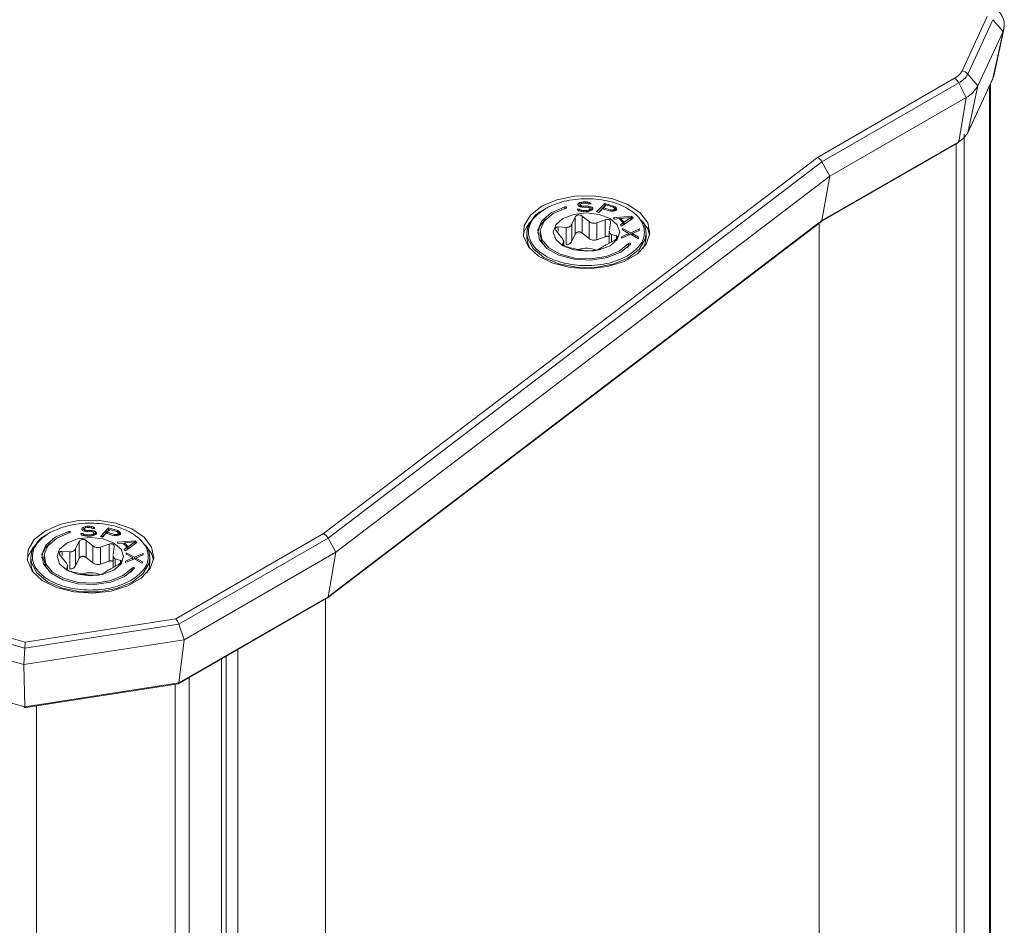
# Model space of a CAD drawing. Units: millimetres. Extents: x 5 to 415, y 5 to 291.
# Drawn here: x 214 to 221, y 109 to 115 of the extents above; entities that cross this region are included whole.
import ezdxf

# ---------------------------------------------------------------- set-up
doc = ezdxf.new("R2010")
doc.units = ezdxf.units.MM

msp = doc.modelspace()

# ---------------------------------------------------------------- linework, layer by layer
at = {"color": 7, "linetype": 'Continuous', "lineweight": 15}
for p, q in [((220.68827, 115.23547), (220.52497, 114.88365)), ((220.56197, 114.86334), (220.72527, 115.21517)), ((220.79061, 115.13923), (220.72527, 115.21517)), ((220.73091, 114.8523), (220.79826, 115.16177)), ((220.62731, 114.78741), (220.79061, 115.13923)), ((220.72504, 114.83501), (220.79061, 115.13923)), ((220.62731, 114.78741), (220.56197, 114.86334)), ((220.47705, 114.83573), (219.58991, 114.3236)), ((219.61885, 114.29445), (220.50413, 114.80551)), ((220.55197, 114.71207), (220.50413, 114.80551)), ((220.56086, 114.48055), (220.72416, 114.83237)), ((220.56174, 114.48319), (220.72504, 114.83501)), ((220.62731, 114.78741), (220.56174, 114.48319)), ((220.70942, 51.98122), (220.70942, 114.80063)), ((219.66997, 114.20291), (220.55197, 114.71207)), ((220.50397, 114.42542), (220.55197, 114.71207)), ((220.53931, 114.47316), (220.53931, 51.59952)), ((219.6149, 113.90799), (220.50004, 114.41897)), ((219.61867, 113.91435), (220.50397, 114.42542)), ((219.58991, 114.3236), (216.39531, 111.88846)), ((216.42425, 111.85932), (219.61885, 114.29445)), ((219.66997, 114.20291), (219.61885, 114.29445)), ((216.47538, 111.76777), (219.66997, 114.20291)), ((219.61867, 113.91435), (219.66997, 114.20291)), ((218.04286, 114.02559), (218.04049, 114.02013)), ((218.04049, 114.02013), (218.04087, 114.01473)), ((218.04087, 114.01473), (218.044, 114.00939)), ((218.05347, 114.03125), (218.04286, 114.02559)), ((218.04286, 114.02559), (218.04286, 114.01134)), ((218.05347, 114.01492), (218.04379, 114.00976)), ((218.06427, 114.03421), (218.05347, 114.03125)), ((218.05347, 114.03125), (218.05347, 114.01492)), ((218.05707, 114.01591), (218.05347, 114.01492)), ((218.05707, 114.01917), (218.05954, 114.02328)), ((218.05726, 114.01647), (218.05707, 114.01917)), ((218.05707, 114.01917), (218.05707, 114.00388)), ((218.0603, 114.01248), (218.05726, 114.01647)), ((218.05726, 114.01647), (218.05726, 114.00384)), ((218.05954, 114.02328), (218.06759, 114.02617)), ((218.06873, 114.00997), (218.0603, 114.01248)), ((218.0603, 114.01248), (218.0603, 114.00318)), ((218.07517, 114.03582), (218.06427, 114.03421)), ((218.06427, 114.03421), (218.06427, 114.02498)), ((218.06759, 114.02617), (218.07574, 114.02772)), ((218.08891, 114.03614), (218.07517, 114.03582)), ((218.07517, 114.03582), (218.07517, 114.02761)), ((218.07574, 114.02772), (218.09222, 114.0281)), ((218.10274, 114.03511), (218.08891, 114.03614)), ((218.08891, 114.03614), (218.08891, 114.02803)), ((218.09222, 114.0281), (218.10056, 114.02695)), ((218.10056, 114.02695), (218.10625, 114.02438)), ((218.11402, 114.03132), (218.10274, 114.03511)), ((218.10274, 114.03511), (218.10274, 114.02596)), ((218.10625, 114.02438), (218.10919, 114.02174)), ((218.10919, 114.02174), (218.12567, 114.02213)), ((218.12264, 114.02611), (218.11402, 114.03132)), ((218.11402, 114.03132), (218.11402, 114.02185)), ((218.12567, 114.02213), (218.12264, 114.02611)), ((218.12264, 114.02611), (218.12264, 114.02206)), ((218.21337, 114.02637), (218.16088, 113.97056)), ((218.22229, 114.01589), (218.20553, 113.99808)), ((218.27137, 114.00819), (218.21337, 114.02637)), ((218.21337, 114.02637), (218.21337, 114.01004)), ((218.2682, 114.00149), (218.22229, 114.01589)), ((217.85662, 114.00584), (217.82746, 113.99105)), ((217.83067, 113.99294), (217.83443, 113.99508)), ((218.05092, 113.98927), (218.03443, 113.98889)), ((218.03443, 113.98889), (218.03756, 113.98355)), ((218.03756, 113.98355), (218.04628, 113.977)), ((218.044, 114.00939), (218.05537, 114.00425)), ((218.04628, 113.977), (218.0603, 113.97327)), ((218.05395, 113.98529), (218.05092, 113.98927)), ((218.05092, 113.98927), (218.05092, 113.97576)), ((218.06248, 113.98143), (218.05395, 113.98529)), ((218.05395, 113.98529), (218.05395, 113.97496)), ((218.05537, 114.00425), (218.06655, 114.00181)), ((218.0603, 113.97327), (218.07414, 113.97224)), ((218.07357, 113.98034), (218.06248, 113.98143)), ((218.06248, 113.98143), (218.06248, 113.97311)), ((218.06655, 114.00181), (218.07764, 114.00072)), ((218.07707, 114.00882), (218.06873, 114.00997)), ((218.06873, 114.00997), (218.06873, 114.0016)), ((218.09555, 113.98086), (218.07357, 113.98034)), ((218.07357, 113.98034), (218.07357, 113.97228)), ((218.07414, 113.97224), (218.09612, 113.97276)), ((218.09355, 114.0092), (218.07707, 114.00882)), ((218.07707, 114.00882), (218.07707, 114.00077)), ((218.07764, 114.00072), (218.09412, 114.00111)), ((218.10739, 114.00818), (218.09355, 114.0092)), ((218.09355, 114.00109), (218.09355, 114.0092)), ((218.09412, 114.00111), (218.10521, 114.00001)), ((218.10645, 113.98246), (218.09555, 113.98086)), ((218.09555, 113.98086), (218.09555, 113.97274)), ((218.09612, 113.97276), (218.10976, 113.97443)), ((218.10521, 114.00001), (218.11364, 113.99751)), ((218.1145, 113.98536), (218.10645, 113.98246)), ((218.10645, 113.98246), (218.10645, 113.97402)), ((218.11857, 114.00573), (218.10739, 114.00818)), ((218.10739, 114.00818), (218.10739, 113.99937)), ((218.10976, 113.97443), (218.12056, 113.97739)), ((218.11364, 113.99751), (218.11942, 113.99359)), ((218.11971, 113.98953), (218.1145, 113.98536)), ((218.1145, 113.98536), (218.1145, 113.97572)), ((218.12994, 114.00059), (218.11857, 114.00573)), ((218.11857, 114.00573), (218.11857, 113.99417)), ((218.11942, 113.99359), (218.11971, 113.98953)), ((218.11971, 113.98953), (218.11971, 113.97715)), ((218.12994, 113.98426), (218.11971, 113.98889)), ((218.12056, 113.97739), (218.13118, 113.98304)), ((218.13582, 113.99532), (218.12994, 114.00059)), ((218.12994, 114.00059), (218.12994, 113.98426)), ((218.13123, 113.9831), (218.12994, 113.98426)), ((218.13118, 113.98304), (218.13629, 113.98857)), ((218.13629, 113.98857), (218.13582, 113.99532)), ((218.13582, 113.99532), (218.13582, 113.98806)), ((218.16088, 113.97056), (218.17538, 113.96602)), ((218.21337, 114.01004), (218.17274, 113.96684)), ((218.17538, 113.96602), (218.19883, 113.99095)), ((218.19883, 113.99095), (218.24233, 113.97732)), ((218.20553, 113.99808), (218.25145, 113.98368)), ((218.20553, 113.98885), (218.20553, 113.99808)), ((218.21601, 114.00921), (218.21337, 114.01004)), ((218.24233, 113.97732), (218.25553, 113.97472)), ((218.25145, 113.98368), (218.25982, 113.9826)), ((218.25145, 113.98368), (218.25145, 113.97552)), ((218.25553, 113.97472), (218.26855, 113.97525)), ((218.25982, 113.9826), (218.26689, 113.98346)), ((218.25982, 113.9826), (218.25982, 113.97489)), ((218.26689, 113.98346), (218.27265, 113.98626)), ((218.26689, 113.98346), (218.26689, 113.97518)), ((218.27434, 113.99803), (218.2682, 114.00149)), ((218.26855, 113.97525), (218.28027, 113.97772)), ((218.28234, 114.00321), (218.27137, 114.00819)), ((218.27137, 114.00819), (218.27137, 113.99971)), ((218.27265, 113.98626), (218.276, 113.98982)), ((218.27265, 113.98626), (218.27265, 113.97611)), ((218.27694, 113.99414), (218.27434, 113.99803)), ((218.276, 113.98982), (218.27694, 113.99414)), ((218.276, 113.98982), (218.276, 113.97682)), ((218.27694, 113.97781), (218.27676, 113.97698)), ((218.27694, 113.99414), (218.27694, 113.97781)), ((218.28234, 113.98688), (218.27694, 113.98933)), ((218.28027, 113.97772), (218.28604, 113.98053)), ((218.28865, 113.99662), (218.28234, 114.00321)), ((218.28234, 114.00321), (218.28234, 113.98688)), ((218.28722, 113.98179), (218.28234, 113.98688)), ((218.28604, 113.98053), (218.2905, 113.98528)), ((218.29144, 113.9896), (218.28865, 113.99662)), ((218.28865, 113.99662), (218.28865, 113.98331)), ((218.2905, 113.98528), (218.29144, 113.9896)), ((216.42068, 111.47315), (219.61528, 113.90829)), ((216.42408, 111.47922), (219.61867, 113.91435)), ((218.0008, 113.89111), (218.02258, 113.93645)), ((218.0008, 113.78126), (218.0008, 113.89111)), ((218.02258, 113.82661), (218.02258, 113.93645)), ((218.06809, 113.94349), (218.1123, 113.90836)), ((218.06809, 113.83364), (218.06809, 113.94349)), ((218.1123, 113.90836), (218.1123, 113.79851)), ((218.16238, 113.90061), (218.21716, 113.92043)), ((218.16238, 113.79076), (218.16238, 113.90061)), ((218.21716, 113.81058), (218.21716, 113.92043)), ((218.25047, 113.9012), (218.244, 113.85349)), ((218.3859, 113.94246), (218.26853, 113.93313)), ((218.26853, 113.93313), (218.27669, 113.92485)), ((218.27669, 113.92485), (218.30654, 113.92735)), ((218.30654, 113.92735), (218.33375, 113.89976)), ((218.31604, 113.92058), (218.31343, 113.92037)), ((218.33375, 113.89976), (218.31478, 113.88622)), ((218.31478, 113.88622), (218.32294, 113.87794)), ((218.3832, 113.93427), (218.31604, 113.92864)), ((218.31604, 113.91772), (218.31604, 113.92864)), ((218.31604, 113.92864), (218.34052, 113.90381)), ((218.32294, 113.87794), (218.39678, 113.93142)), ((218.33375, 113.89976), (218.33375, 113.88577)), ((218.33868, 113.88934), (218.33375, 113.89435)), ((218.34052, 113.90381), (218.3832, 113.93427)), ((218.34052, 113.90381), (218.34052, 113.89068)), ((218.3832, 113.93427), (218.3832, 113.92159)), ((218.3859, 113.92613), (218.3832, 113.92592)), ((218.39678, 113.93142), (218.3859, 113.94246)), ((218.3859, 113.94246), (218.3859, 113.92613)), ((218.38739, 113.92462), (218.3859, 113.92613)), ((219.60112, 51.03604), (219.60112, 113.89749)), ((217.71084, 113.8317), (217.71084, 113.80242)), ((217.79584, 113.83986), (217.79584, 113.82353)), ((217.93426, 113.80558), (217.90126, 113.84719)), ((217.91345, 113.87346), (217.96413, 113.86994)), ((217.96413, 113.86994), (217.96413, 113.76009)), ((218.0008, 113.78126), (218.02258, 113.82661)), ((218.06809, 113.83364), (218.1123, 113.79851)), ((218.24352, 113.84729), (218.24352, 113.76924)), ((218.25742, 113.82458), (218.29042, 113.81514)), ((218.32236, 113.80066), (218.38109, 113.82577)), ((218.36987, 113.83091), (218.3233, 113.81017)), ((218.32858, 113.86406), (218.32765, 113.85455)), ((218.32765, 113.85455), (218.36987, 113.83091)), ((218.38202, 113.83528), (218.32858, 113.86406)), ((218.32858, 113.86406), (218.32858, 113.85403)), ((218.36987, 113.83091), (218.36987, 113.82098)), ((218.37455, 113.82298), (218.36987, 113.8255)), ((218.38109, 113.82577), (218.43219, 113.79707)), ((218.4384, 113.86047), (218.38202, 113.83528)), ((218.38202, 113.83528), (218.38202, 113.82525)), ((218.3909, 113.82292), (218.38826, 113.82174)), ((218.3909, 113.83022), (218.43747, 113.85096)), ((218.43312, 113.80658), (218.3909, 113.83022)), ((218.3909, 113.83022), (218.3909, 113.82026)), ((218.43747, 113.85096), (218.4384, 113.86047)), ((218.48084, 113.80242), (218.48084, 113.8317)), ((217.9412, 113.76113), (217.94768, 113.77666)), ((217.94816, 113.75262), (217.94816, 113.7817)), ((218.16238, 113.79076), (218.21716, 113.81058)), ((218.27823, 113.78887), (218.22755, 113.76021)), ((218.3233, 113.81017), (218.32236, 113.80066)), ((218.3233, 113.81017), (218.3233, 113.80106)), ((218.36684, 113.74925), (218.36684, 113.76558)), ((218.43219, 113.79707), (218.43312, 113.80658)), ((218.0293, 113.72954), (217.97452, 113.7419)), ((218.12359, 113.71884), (218.07938, 113.72179)), ((218.19088, 113.73904), (218.1691, 113.72587)), ((218.35628, 113.73757), (218.36684, 113.74925)), ((218.361, 113.68679), (218.35725, 113.68465)), ((214.83327, 111.92568), (214.8309, 111.92022)), ((214.8309, 111.92022), (214.83128, 111.91482)), ((214.83128, 111.91482), (214.83441, 111.90948)), ((214.84388, 111.93134), (214.83327, 111.92568)), ((214.83327, 111.92568), (214.83327, 111.91142)), ((214.84388, 111.91501), (214.8342, 111.90984)), ((214.83441, 111.90948), (214.84578, 111.90434)), ((214.85468, 111.93429), (214.84388, 111.93134)), ((214.84388, 111.93134), (214.84388, 111.91501)), ((214.84748, 111.91599), (214.84388, 111.91501)), ((214.84748, 111.91925), (214.84994, 111.92337)), ((214.84767, 111.91655), (214.84748, 111.91925)), ((214.84748, 111.91925), (214.84748, 111.90397)), ((214.8507, 111.91257), (214.84767, 111.91655)), ((214.84767, 111.91655), (214.84767, 111.90392)), ((214.84994, 111.92337), (214.858, 111.92626)), ((214.85914, 111.91006), (214.8507, 111.91257)), ((214.8507, 111.91257), (214.8507, 111.90326)), ((214.86558, 111.9359), (214.85468, 111.93429)), ((214.85468, 111.93429), (214.85468, 111.92507)), ((214.858, 111.92626), (214.86615, 111.9278)), ((214.86748, 111.9089), (214.85914, 111.91006)), ((214.85914, 111.91006), (214.85914, 111.90168)), ((214.87931, 111.93622), (214.86558, 111.9359)), ((214.86558, 111.9359), (214.86558, 111.92769)), ((214.86615, 111.9278), (214.88263, 111.92819)), ((214.88396, 111.90929), (214.86748, 111.9089)), ((214.89315, 111.9352), (214.87931, 111.93622)), ((214.87931, 111.93622), (214.87931, 111.92811)), ((214.88263, 111.92819), (214.89097, 111.92703)), ((214.8978, 111.90826), (214.88396, 111.90929)), ((214.88396, 111.90118), (214.88396, 111.90929)), ((214.89097, 111.92703), (214.89666, 111.92446)), ((214.90442, 111.93141), (214.89315, 111.9352)), ((214.89315, 111.9352), (214.89315, 111.92605)), ((214.89666, 111.92446), (214.89959, 111.92183)), ((214.89959, 111.92183), (214.91608, 111.92221)), ((214.91305, 111.9262), (214.90442, 111.93141)), ((214.90442, 111.93141), (214.90442, 111.92194)), ((214.91608, 111.92221), (214.91305, 111.9262)), ((214.91305, 111.9262), (214.91305, 111.92214)), ((215.00378, 111.92645), (214.95129, 111.87065)), ((215.00378, 111.91012), (214.96315, 111.86693)), ((215.01269, 111.91597), (214.99594, 111.89816)), ((215.06178, 111.90827), (215.00378, 111.92645)), ((215.00378, 111.92645), (215.00378, 111.91012)), ((215.00642, 111.9093), (215.00378, 111.91012)), ((215.05861, 111.90158), (215.01269, 111.91597)), ((214.64703, 111.90593), (214.61787, 111.89114)), ((214.62108, 111.89302), (214.62484, 111.89516)), ((214.84133, 111.88936), (214.82484, 111.88897)), ((214.82484, 111.88897), (214.82797, 111.88364)), ((214.82797, 111.88364), (214.83669, 111.87708)), ((214.83669, 111.87708), (214.85071, 111.87335)), ((214.84436, 111.88537), (214.84133, 111.88936)), ((214.84133, 111.88936), (214.84133, 111.87585)), ((214.85289, 111.88152), (214.84436, 111.88537)), ((214.84436, 111.88537), (214.84436, 111.87504)), ((214.84578, 111.90434), (214.85696, 111.9019)), ((214.85071, 111.87335), (214.86455, 111.87232)), ((214.86398, 111.88042), (214.85289, 111.88152)), ((214.85289, 111.88152), (214.85289, 111.87319)), ((214.85696, 111.9019), (214.86805, 111.9008)), ((214.88596, 111.88094), (214.86398, 111.88042)), ((214.86398, 111.88042), (214.86398, 111.87237)), ((214.86455, 111.87232), (214.88653, 111.87284)), ((214.86748, 111.9089), (214.86748, 111.90086)), ((214.86805, 111.9008), (214.88453, 111.90119)), ((214.88453, 111.90119), (214.89562, 111.9001)), ((214.89685, 111.88255), (214.88596, 111.88094)), ((214.88596, 111.88094), (214.88596, 111.87283)), ((214.88653, 111.87284), (214.90017, 111.87451)), ((214.89562, 111.9001), (214.90405, 111.89759)), ((214.90491, 111.88544), (214.89685, 111.88255)), ((214.89685, 111.88255), (214.89685, 111.87411)), ((214.90898, 111.90582), (214.8978, 111.90826)), ((214.8978, 111.90826), (214.8978, 111.89945)), ((214.90017, 111.87451), (214.91097, 111.87747)), ((214.90405, 111.89759), (214.90983, 111.89367)), ((214.91012, 111.88962), (214.90491, 111.88544)), ((214.90491, 111.88544), (214.90491, 111.87581)), ((214.92035, 111.90068), (214.90898, 111.90582)), ((214.90898, 111.90582), (214.90898, 111.89425)), ((214.90983, 111.89367), (214.91012, 111.88962)), ((214.91012, 111.88962), (214.91012, 111.87724)), ((214.92035, 111.88435), (214.91012, 111.88897)), ((214.91097, 111.87747), (214.92158, 111.88313)), ((214.92622, 111.89541), (214.92035, 111.90068)), ((214.92035, 111.90068), (214.92035, 111.88435)), ((214.92164, 111.88319), (214.92035, 111.88435)), ((214.92158, 111.88313), (214.9267, 111.88866)), ((214.9267, 111.88866), (214.92622, 111.89541)), ((214.92622, 111.89541), (214.92622, 111.88814)), ((214.95129, 111.87065), (214.96579, 111.8661)), ((214.96579, 111.8661), (214.98924, 111.89104)), ((214.98924, 111.89104), (215.03274, 111.8774)), ((214.99594, 111.89816), (215.04186, 111.88377)), ((214.99594, 111.88894), (214.99594, 111.89816)), ((215.03274, 111.8774), (215.04594, 111.8748)), ((215.04186, 111.88377), (215.05023, 111.88268)), ((215.04186, 111.88377), (215.04186, 111.8756)), ((215.04594, 111.8748), (215.05896, 111.87533)), ((215.05023, 111.88268), (215.05729, 111.88354)), ((215.05023, 111.88268), (215.05023, 111.87498)), ((215.05729, 111.88354), (215.06306, 111.88635)), ((215.05729, 111.88354), (215.05729, 111.87526)), ((215.06475, 111.89812), (215.05861, 111.90158)), ((215.05896, 111.87533), (215.07068, 111.87781)), ((215.07275, 111.9033), (215.06178, 111.90827)), ((215.06178, 111.90827), (215.06178, 111.89979)), ((215.06306, 111.88635), (215.06641, 111.88991)), ((215.06306, 111.88635), (215.06306, 111.8762)), ((215.06734, 111.89423), (215.06475, 111.89812)), ((215.06641, 111.88991), (215.06734, 111.89423)), ((215.06641, 111.88991), (215.06641, 111.87691)), ((215.06734, 111.8779), (215.06717, 111.87707)), ((215.06734, 111.89423), (215.06734, 111.8779)), ((215.07275, 111.88697), (215.06735, 111.88942)), ((215.07068, 111.87781), (215.07644, 111.88061)), ((215.07906, 111.8967), (215.07275, 111.9033)), ((215.07275, 111.9033), (215.07275, 111.88697)), ((215.07763, 111.88187), (215.07275, 111.88697)), ((215.07644, 111.88061), (215.08091, 111.88536)), ((215.08185, 111.88968), (215.07906, 111.8967)), ((215.07906, 111.8967), (215.07906, 111.8834)), ((215.08091, 111.88536), (215.08185, 111.88968)), ((216.39531, 111.88846), (215.4389, 111.33634)), ((215.45873, 111.30193), (216.42425, 111.85932)), ((216.47538, 111.76777), (216.42425, 111.85932)), ((214.7912, 111.79119), (214.81299, 111.83654)), ((214.7912, 111.68134), (214.7912, 111.79119)), ((214.81299, 111.72669), (214.81299, 111.83654)), ((214.8585, 111.84358), (214.9027, 111.80844)), ((214.8585, 111.73373), (214.8585, 111.84358)), ((214.9027, 111.80844), (214.9027, 111.69859)), ((214.95279, 111.80069), (215.00757, 111.82052)), ((214.95279, 111.69084), (214.95279, 111.80069)), ((215.00757, 111.71067), (215.00757, 111.82052)), ((215.04088, 111.80129), (215.03441, 111.75357)), ((215.17631, 111.84255), (215.05894, 111.83321)), ((215.05894, 111.83321), (215.0671, 111.82494)), ((215.0671, 111.82494), (215.09695, 111.82744)), ((215.09695, 111.82744), (215.12416, 111.79984)), ((215.10645, 111.82066), (215.10384, 111.82045)), ((215.12416, 111.79984), (215.10519, 111.7863)), ((215.10519, 111.7863), (215.11335, 111.77802)), ((215.17361, 111.83435), (215.10645, 111.82873)), ((215.10645, 111.8178), (215.10645, 111.82873)), ((215.10645, 111.82873), (215.13093, 111.80389)), ((215.11335, 111.77802), (215.18719, 111.83151)), ((215.12416, 111.79984), (215.12416, 111.78585)), ((215.12909, 111.78943), (215.12416, 111.79444)), ((215.13093, 111.80389), (215.17361, 111.83435)), ((215.13093, 111.80389), (215.13093, 111.79076)), ((215.17361, 111.83435), (215.17361, 111.82167)), ((215.17631, 111.82622), (215.17361, 111.826)), ((215.18719, 111.83151), (215.17631, 111.84255)), ((215.17631, 111.84255), (215.17631, 111.82622)), ((215.1778, 111.82471), (215.17631, 111.82622)), ((214.50125, 111.73178), (214.50125, 111.7025)), ((214.58625, 111.73995), (214.58625, 111.72362)), ((214.72466, 111.70566), (214.69167, 111.74727)), ((214.70386, 111.77354), (214.75454, 111.77003)), ((214.75454, 111.77003), (214.75454, 111.66018)), ((214.7912, 111.68134), (214.81299, 111.72669)), ((214.8585, 111.73373), (214.9027, 111.69859)), ((215.03393, 111.74738), (215.03393, 111.66933)), ((215.04783, 111.72466), (215.08083, 111.71523)), ((215.11277, 111.70075), (215.17149, 111.72586)), ((215.16028, 111.73099), (215.1137, 111.71026)), ((215.11899, 111.76415), (215.11805, 111.75464)), ((215.11805, 111.75464), (215.16028, 111.73099)), ((215.17243, 111.73537), (215.11899, 111.76415)), ((215.11899, 111.76415), (215.11899, 111.75411)), ((215.16028, 111.73099), (215.16028, 111.72106)), ((215.16495, 111.72306), (215.16028, 111.72558)), ((215.17149, 111.72586), (215.2226, 111.69716)), ((215.22881, 111.76056), (215.17243, 111.73537)), ((215.17243, 111.73537), (215.17243, 111.72533)), ((215.18131, 111.723), (215.17867, 111.72183)), ((215.18131, 111.73031), (215.22788, 111.75105)), ((215.22353, 111.70667), (215.18131, 111.73031)), ((215.18131, 111.73031), (215.18131, 111.72035)), ((215.22788, 111.75105), (215.22881, 111.76056)), ((215.27125, 111.7025), (215.27125, 111.73178)), ((215.49374, 111.20109), (216.47538, 111.76777)), ((216.42408, 111.47922), (216.47538, 111.76777)), ((214.73161, 111.66121), (214.73808, 111.67675)), ((214.73857, 111.6527), (214.73857, 111.68178)), ((214.95279, 111.69084), (215.00757, 111.71067)), ((215.06863, 111.68896), (215.01795, 111.66029)), ((215.1137, 111.71026), (215.11277, 111.70075)), ((215.1137, 111.71026), (215.1137, 111.70114)), ((215.15725, 111.64934), (215.15725, 111.66567)), ((215.2226, 111.69716), (215.22353, 111.70667)), ((214.81971, 111.62963), (214.76492, 111.64198)), ((214.914, 111.61892), (214.86979, 111.62188)), ((214.98129, 111.63913), (214.9595, 111.62596)), ((215.14668, 111.63766), (215.15725, 111.64934)), ((215.15141, 111.58687), (215.14766, 111.58473)), ((215.45573, 110.91602), (216.41988, 111.47261)), ((215.4586, 110.92186), (216.42408, 111.47922)), ((216.40653, 111.46491), (216.40653, 48.6009)), ((215.4389, 111.33634), (214.46569, 111.1858)), ((214.46247, 111.14782), (215.45873, 111.30193)), ((215.49374, 111.20109), (215.45873, 111.30193)), ((214.45684, 111.04069), (215.49374, 111.20109)), ((214.45684, 111.04069), (214.46247, 111.14782)), ((215.49374, 111.20109), (215.4586, 110.92186)), ((215.76406, 48.25393), (215.76406, 111.09402)), ((215.84084, 111.13834), (215.84084, 48.27434)), ((214.46249, 110.76778), (214.45684, 111.04069)), ((214.45577, 110.76111), (215.45452, 110.9156)), ((215.4586, 110.92186), (214.46249, 110.76778))]:
    msp.add_line(p, q, dxfattribs=at)
at = {"color": 8, "linetype": 'Continuous', "lineweight": 15}
for p, q in [((220.70261, 114.78595), (220.70261, 51.95134)), ((220.48755, 114.41176), (220.48755, 51.54776)), ((217.95579, 114.00275), (217.95579, 113.99302)), ((217.91345, 113.84698), (217.91345, 113.87346)), ((218.25742, 113.77711), (218.25742, 113.82458)), ((217.9412, 113.75916), (217.9412, 113.76113)), ((217.94768, 113.77666), (217.94768, 113.75293)), ((218.29042, 113.81514), (218.29042, 113.79828)), ((214.7462, 111.90283), (214.7462, 111.8931)), ((214.70386, 111.74707), (214.70386, 111.77354)), ((215.04783, 111.67719), (215.04783, 111.72466)), ((214.73161, 111.65925), (214.73161, 111.66121)), ((214.73808, 111.67675), (214.73808, 111.65302)), ((215.08083, 111.71523), (215.08083, 111.69837)), ((215.73478, 48.21311), (215.73478, 111.07711)), ((215.52518, 48.09212), (215.52518, 110.95612)), ((215.43552, 110.91266), (215.43552, 48.06223)), ((214.53797, 47.9234), (214.53797, 110.77382))]:
    msp.add_line(p, q, dxfattribs=at)
at = {"color": 7, "linetype": 'Continuous', "lineweight": 15, "flags": 128}
for points in [[(220.72504, 114.83501), (220.73074, 114.85154), (220.73091, 114.8523)], [(220.72416, 114.83237), (220.72417, 114.8324), (220.72504, 114.83501)], [(208.37038, 114.66471), (208.66392, 114.31214), (208.99133, 113.96964), (209.35156, 113.6383), (209.74347, 113.31918), (210.16583, 113.01328), (210.6173, 112.72156), (211.09646, 112.44494), (211.60178, 112.18432), (212.13168, 111.94049), (212.68448, 111.71425), (213.25843, 111.50629), (213.85172, 111.31728), (214.46247, 111.14782)], [(208.29883, 114.59563), (208.5945, 114.23884), (208.92461, 113.89226), (209.28811, 113.55701), (209.68385, 113.23414), (210.11056, 112.9247), (210.56687, 112.62967), (211.05133, 112.35), (211.56239, 112.08658), (212.09841, 111.84025), (212.65769, 111.61179), (213.23843, 111.40195), (213.83879, 111.21138), (214.45684, 111.04069)], [(208.37063, 114.28453), (208.66417, 113.93197), (208.99156, 113.58949), (209.35178, 113.25817), (209.74368, 112.93906), (210.16602, 112.63316), (210.61748, 112.34146), (211.09661, 112.06486), (211.60192, 111.80424), (212.1318, 111.56042), (212.68458, 111.33418), (213.2585, 111.12623), (213.85176, 110.93723), (214.46249, 110.76778)], [(217.80593, 114.00723), (217.73335, 113.95046), (217.69299, 113.88387), (217.68842, 113.81336), (217.72005, 113.74521), (217.78507, 113.68547), (217.87771, 113.63945), (217.98972, 113.61124), (218.11117, 113.60334), (218.23125, 113.61646), (218.33931, 113.64942), (218.42572, 113.69931), (218.48283, 113.76169), (218.50555, 113.83101), (218.49187, 113.90112), (218.443, 113.96579), (218.36328, 114.01927), (218.25979, 114.0568), (218.14174, 114.07506), (218.01962, 114.07242), (217.90426, 114.04912), (217.80593, 114.00723)], [(217.95579, 114.00275), (217.86835, 113.96565), (217.80791, 113.91362), (217.78164, 113.85284), (217.79266, 113.79052), (217.83965, 113.73405), (217.91705, 113.69015), (218.01567, 113.66401), (218.1238, 113.65874), (218.22861, 113.67496), (218.31766, 113.71075), (218.3804, 113.76187)], [(218.36684, 113.76558), (218.3071, 113.7169), (218.22229, 113.68281), (218.12247, 113.66736), (218.01948, 113.67238), (217.92557, 113.69728), (217.85185, 113.73909), (217.8071, 113.79287), (217.7966, 113.85222), (217.82162, 113.91011), (217.87919, 113.95966), (217.96246, 113.99499)], [(217.94381, 113.7521), (218.01356, 113.72519), (218.09584, 113.71575), (218.17812, 113.72519), (218.24787, 113.7521), (218.29447, 113.79237), (218.31084, 113.83986), (218.29447, 113.88736), (218.24787, 113.92763), (218.17812, 113.95453), (218.09584, 113.96398), (218.01356, 113.95453), (217.94381, 113.92763), (217.8972, 113.88736), (217.88084, 113.83986), (217.8972, 113.79237), (217.94381, 113.7521)], [(217.96246, 113.99499), (217.96478, 113.99602), (217.96623, 113.99749), (217.96661, 113.99916), (217.96584, 114.00079), (217.96406, 114.00213), (217.96152, 114.00297), (217.95862, 114.00319), (217.95579, 114.00275)], [(217.72582, 113.90098), (217.69299, 113.84304), (217.68737, 113.81945)], [(217.73554, 113.91002), (217.71646, 113.86955), (217.71084, 113.8317)], [(218.50431, 113.81945), (218.49187, 113.8603), (218.45152, 113.91676)], [(217.79584, 113.82353), (217.8071, 113.77654), (217.8354, 113.73757)], [(218.48084, 113.83183), (218.47691, 113.86337), (218.47081, 113.8821)], [(217.71084, 113.80242), (217.71558, 113.76765), (217.72915, 113.73469)], [(218.3804, 113.76187), (218.38111, 113.76351), (218.38069, 113.76518), (218.37918, 113.76663), (218.37684, 113.76764), (218.374, 113.76805), (218.3711, 113.76781), (218.36859, 113.76694), (218.36684, 113.76558)], [(218.46253, 113.73469), (218.4761, 113.76765), (218.48084, 113.80242)], [(214.59633, 111.90731), (214.52376, 111.85054), (214.48339, 111.78395), (214.47882, 111.71345), (214.51046, 111.6453), (214.57548, 111.58556), (214.66811, 111.53954), (214.78013, 111.51132), (214.90158, 111.50343), (215.02166, 111.51654), (215.12971, 111.54951), (215.21613, 111.5994), (215.27324, 111.66177), (215.29596, 111.7311), (215.28228, 111.80121), (215.2334, 111.86587), (215.15368, 111.91935), (215.0502, 111.95689), (214.93215, 111.97515), (214.81002, 111.97251), (214.69467, 111.94921), (214.59633, 111.90731)], [(214.7462, 111.90283), (214.65876, 111.86573), (214.59832, 111.8137), (214.57205, 111.75292), (214.58307, 111.6906), (214.63006, 111.63414), (214.70746, 111.59023), (214.80608, 111.56409), (214.9142, 111.55882), (215.01902, 111.57504), (215.10807, 111.61084), (215.1708, 111.66195)], [(215.15725, 111.66567), (215.09751, 111.61699), (215.01269, 111.5829), (214.91287, 111.56744), (214.80989, 111.57246), (214.71597, 111.59736), (214.64226, 111.63918), (214.5975, 111.69295), (214.58701, 111.75231), (214.61203, 111.81019), (214.66959, 111.85974), (214.75287, 111.89508)], [(214.73422, 111.65218), (214.80397, 111.62528), (214.88625, 111.61583), (214.96852, 111.62528), (215.03827, 111.65218), (215.08488, 111.69245), (215.10125, 111.73995), (215.08488, 111.78745), (215.03827, 111.82771), (214.96852, 111.85462), (214.88625, 111.86406), (214.80397, 111.85462), (214.73422, 111.82771), (214.68761, 111.78745), (214.67125, 111.73995), (214.68761, 111.69245), (214.73422, 111.65218)], [(214.75287, 111.89508), (214.75518, 111.89611), (214.75664, 111.89757), (214.75702, 111.89925), (214.75625, 111.90088), (214.75446, 111.90222), (214.75193, 111.90306), (214.74902, 111.90327), (214.7462, 111.90283)], [(214.51623, 111.80107), (214.48339, 111.74312), (214.47777, 111.71953)], [(214.52595, 111.81011), (214.50687, 111.76964), (214.50125, 111.73178)], [(215.29472, 111.71953), (215.28228, 111.76038), (215.24193, 111.81685)], [(215.27125, 111.73191), (215.26732, 111.76346), (215.26122, 111.78218)], [(214.58625, 111.72362), (214.5975, 111.67662), (214.62581, 111.63766)], [(214.50125, 111.7025), (214.50599, 111.66773), (214.51956, 111.63478)], [(215.1708, 111.66195), (215.17152, 111.66359), (215.17109, 111.66526), (215.16959, 111.66671), (215.16724, 111.66772), (215.16441, 111.66814), (215.16151, 111.66789), (215.159, 111.66702), (215.15725, 111.66567)], [(215.25294, 111.63478), (215.26651, 111.66773), (215.27125, 111.7025)]]:
    msp.add_lwpolyline(points, dxfattribs=at)
at = {"color": 8, "linetype": 'Continuous', "lineweight": 15, "flags": 128}
for points in [[(220.56174, 114.48319), (220.56087, 114.48057), (220.56086, 114.48055)], [(217.71084, 113.8317), (217.71477, 113.80002), (217.75038, 113.73359), (217.8198, 113.67677), (217.91624, 113.63511), (218.03027, 113.61269), (218.15071, 113.61171), (218.26578, 113.63227), (218.36422, 113.67234), (218.43638, 113.72802), (218.47521, 113.79384), (218.48084, 113.83183)], [(214.50125, 111.73178), (214.50518, 111.70011), (214.54078, 111.63368), (214.61021, 111.57685), (214.70665, 111.53519), (214.82068, 111.51277), (214.94112, 111.5118), (215.05619, 111.53235), (215.15463, 111.57243), (215.22679, 111.6281), (215.26562, 111.69393), (215.27125, 111.73191)]]:
    msp.add_lwpolyline(points, dxfattribs=at)
at = {"color": 7, "linetype": 'Continuous', "lineweight": 15}
for centre, radius, start, end in [((220.67934, 115.18209), 0.11924, 338.936052, 57.290231), ((220.44052, 114.92697), 0.13711, 297.644397, 332.349564), ((220.5155, 114.82254), 0.06184, 41.28831, 81.188908), ((220.43762, 114.77315), 0.07397, 25.948358, 57.787876), ((220.46909, 114.8703), 0.17862, 297.644284, 332.349327), ((220.44041, 114.54675), 0.13697, 297.644697, 332.348716), ((220.49537, 114.42624), 0.00864, 302.729526, 354.548641), ((217.91712, 113.81604), 0.13686, 126.660785, 173.429044), ((218.09557, 113.57253), 0.16286, 67.432123, 108.101605), ((218.3726, 113.74342), 0.0082, 100.321389, 134.597128), ((214.70753, 111.71612), 0.13686, 126.660692, 173.429056), ((214.88598, 111.47261), 0.16286, 67.432468, 108.101547), ((215.16288, 111.64374), 0.00794, 99.759604, 135.158912)]:
    msp.add_arc(centre, radius, start, end, dxfattribs=at)
for centre, major_axis, ratio, start_param, end_param in [((219.58991, 114.28277), (-0.02775, 0.04167), 0.6154967, 4.5858545, 5.4585192), ((219.60379, 113.92467), (-0.0111, 0.01667), 0.6154967, 3.1809419, 3.7131899), ((216.39531, 111.84763), (-0.02775, 0.04167), 0.6154967, 4.5858546, 5.4585192), ((216.40919, 111.48954), (-0.0111, 0.01667), 0.6154967, 3.1022434, 3.7131899), ((215.4389, 111.29551), (-0.01684, 0.04784), 0.4107788, 4.7019438, 5.5746084), ((215.44841, 110.93489), (-0.00674, 0.01914), 0.4107788, 3.0648526, 3.8292792)]:
    msp.add_ellipse(centre, major_axis=major_axis, ratio=ratio, start_param=start_param, end_param=end_param, dxfattribs=at)
for points, knots in [([(220.52497, 114.88365), (220.51972, 114.87475), (220.50921, 114.85696), (220.48777, 114.84281), (220.47705, 114.83573)], [0, 0, 0, 0, 0.49999836, 1, 1, 1, 1]), ([(217.83443, 113.99508), (217.87158, 114.01193), (217.9287, 114.03784), (218.02342, 114.05367), (218.09978, 114.05789), (218.17624, 114.05283), (218.26929, 114.03527), (218.36938, 113.9955), (218.43638, 113.93725), (218.46654, 113.88327), (218.46939, 113.85393), (218.47084, 113.8391)], [0, 0, 0, 0, 0.1597025, 0.2456155, 0.3333333, 0.4210513, 0.5069643, 0.6666669, 0.8263696, 0.9122822, 1, 1, 1, 1]), ([(218.35725, 113.68465), (218.3201, 113.6678), (218.26298, 113.64189), (218.16826, 113.62606), (218.0919, 113.62183), (218.01544, 113.62689), (217.92237, 113.64445), (217.82242, 113.68423), (217.75494, 113.74248), (217.72583, 113.79645), (217.71814, 113.84066), (217.72653, 113.88467), (217.75528, 113.93913), (217.80097, 113.97174), (217.83067, 113.99294)], [0, 0, 0, 0, 0.1197768, 0.1842115, 0.2499999, 0.3157883, 0.380223, 0.4999999, 0.6197769, 0.6842113, 0.7500001, 0.8157884, 0.8802232, 1, 1, 1, 1]), ([(217.80664, 113.97869), (217.79704, 113.97289), (217.76582, 113.95405), (217.74935, 113.92919), (217.73795, 113.91197)], [0, 0, 0, 0, 0.3074355, 1, 1, 1, 1]), ([(218.02258, 113.93645), (218.02412, 113.93907), (218.0272, 113.94432), (218.0352, 113.94953), (218.04443, 113.9518), (218.0538, 113.95107), (218.06192, 113.94811), (218.06621, 113.9449), (218.06809, 113.94349)], [0, 0, 0, 0, 0.1844826, 0.3695467, 0.5417396, 0.7052699, 0.8708808, 1, 1, 1, 1]), ([(217.73795, 113.91197), (217.7353, 113.90898), (217.71375, 113.88465), (217.7122, 113.85643), (217.71084, 113.83168)], [0, 0, 0, 0, 0.1228552, 1, 1, 1, 1]), ([(218.0008, 113.89111), (217.9988, 113.88784), (217.99493, 113.88148), (217.98624, 113.87475), (217.97597, 113.87054), (217.96815, 113.87014), (217.96413, 113.86994)], [0, 0, 0, 0, 0.2571199, 0.5000202, 0.7429177, 1, 1, 1, 1]), ([(218.16238, 113.90061), (218.15622, 113.89923), (218.14388, 113.89648), (218.12606, 113.8998), (218.1166, 113.90568), (218.1123, 113.90836)], [0, 0, 0, 0, 0.352023, 0.7051395, 1, 1, 1, 1]), ([(218.25047, 113.9012), (218.25056, 113.90405), (218.25074, 113.90975), (218.24722, 113.91624), (218.24169, 113.92079), (218.23461, 113.92319), (218.22585, 113.92328), (218.22005, 113.92138), (218.21716, 113.92043)], [0, 0, 0, 0, 0.1844689, 0.3695124, 0.4999586, 0.6672799, 0.834355, 1, 1, 1, 1]), ([(217.90126, 113.84719), (217.89999, 113.84904), (217.89747, 113.85272), (217.89554, 113.85812), (217.89508, 113.863), (217.89619, 113.86709), (217.89869, 113.87033), (217.90251, 113.87256), (217.90746, 113.87381), (217.91144, 113.87357), (217.91345, 113.87346)], [0, 0, 0, 0, 0.1339921, 0.2651978, 0.3876113, 0.5082008, 0.6249477, 0.743422, 0.8704292, 1, 1, 1, 1]), ([(218.02258, 113.82661), (218.02366, 113.82855), (218.02575, 113.83235), (218.03065, 113.83676), (218.03635, 113.83985), (218.04262, 113.84149), (218.04919, 113.8417), (218.05583, 113.84048), (218.06241, 113.83788), (218.06616, 113.83508), (218.06809, 113.83364)], [0, 0, 0, 0, 0.135548, 0.2643565, 0.3875716, 0.5065132, 0.6224149, 0.7425275, 0.868038, 1, 1, 1, 1]), ([(218.25742, 113.82458), (218.25415, 113.82637), (218.2476, 113.82996), (218.24355, 113.83881), (218.24386, 113.84543), (218.24395, 113.84729)], [0, 0, 0, 0, 0.4173561, 0.8360164, 1, 1, 1, 1]), ([(217.93426, 113.80558), (217.93674, 113.80247), (217.94158, 113.79644), (217.94613, 113.78832), (217.94852, 113.78149), (217.94796, 113.7783), (217.94768, 113.77666)], [0, 0, 0, 0, 0.2571292, 0.5000218, 0.7429194, 1, 1, 1, 1]), ([(217.94978, 113.75157), (217.94832, 113.75247), (217.94538, 113.75428), (217.9425, 113.7569), (217.94083, 113.75933), (217.94108, 113.76052), (217.9412, 113.76113)], [0, 0, 0, 0, 0.2372818, 0.4781148, 0.7363839, 1, 1, 1, 1]), ([(217.96413, 113.76009), (217.96818, 113.76026), (217.97604, 113.76058), (217.98273, 113.76377), (217.98598, 113.76532)], [0, 0, 0, 0, 0.5141309, 1, 1, 1, 1]), ([(217.98598, 113.76532), (217.98893, 113.76735), (217.995, 113.77153), (217.99883, 113.77795), (218.0008, 113.78126)], [0, 0, 0, 0, 0.4858691, 1, 1, 1, 1]), ([(218.1123, 113.79851), (218.11603, 113.79612), (218.12329, 113.79149), (218.13595, 113.78806), (218.14919, 113.78748), (218.1579, 113.78965), (218.16238, 113.79076)], [0, 0, 0, 0, 0.2570547, 0.4999859, 0.7428566, 1, 1, 1, 1]), ([(218.19088, 113.73904), (218.19287, 113.74042), (218.19675, 113.74309), (218.20544, 113.74821), (218.21571, 113.75403), (218.22353, 113.75811), (218.22755, 113.76021)], [0, 0, 0, 0, 0.2571199, 0.5000167, 0.7429177, 1, 1, 1, 1]), ([(218.21716, 113.81058), (218.21952, 113.81139), (218.22411, 113.81295), (218.23098, 113.81346), (218.23705, 113.81255), (218.24131, 113.81101), (218.24308, 113.80947), (218.24352, 113.80908)], [0, 0, 0, 0, 0.2480986, 0.4837732, 0.7091325, 0.9270123, 1, 1, 1, 1]), ([(218.29042, 113.81514), (218.29211, 113.81454), (218.29549, 113.81332), (218.29691, 113.80912), (218.29518, 113.80388), (218.29072, 113.79824), (218.28478, 113.7931), (218.28022, 113.79016), (218.27823, 113.78887)], [0, 0, 0, 0, 0.1844865, 0.3695425, 0.5417367, 0.705267, 0.8708798, 1, 1, 1, 1]), ([(217.97452, 113.7419), (217.97222, 113.74254), (217.96769, 113.74382), (217.96096, 113.74624), (217.95478, 113.74885), (217.95144, 113.75067), (217.94978, 113.75157)], [0, 0, 0, 0, 0.2636253, 0.5218741, 0.7627251, 1, 1, 1, 1]), ([(218.0293, 113.72954), (218.03378, 113.72876), (218.04249, 113.72724), (218.05572, 113.72506), (218.06838, 113.72323), (218.07565, 113.72228), (218.07938, 113.72179)], [0, 0, 0, 0, 0.2571238, 0.5000195, 0.7429254, 1, 1, 1, 1]), ([(218.1691, 113.72587), (218.16804, 113.7254), (218.16595, 113.72447), (218.16103, 113.72302), (218.15529, 113.72171), (218.14898, 113.72061), (218.14239, 113.71975), (218.13575, 113.71915), (218.12921, 113.71882), (218.12548, 113.71883), (218.12359, 113.71884)], [0, 0, 0, 0, 0.1339967, 0.2651964, 0.3876136, 0.5081995, 0.6249459, 0.7434179, 0.8704291, 1, 1, 1, 1]), ([(214.46569, 111.1858), (214.14231, 111.27553), (213.49538, 111.45505), (212.60155, 111.77461), (212.05737, 112.0196), (211.79628, 112.13714)], [0, 0, 0, 0, 0.3420785, 0.6843335, 1, 1, 1, 1]), ([(214.62484, 111.89516), (214.66198, 111.91201), (214.71911, 111.93792), (214.81383, 111.95375), (214.89018, 111.95798), (214.96665, 111.95292), (215.0597, 111.93536), (215.15979, 111.89558), (215.22678, 111.83734), (215.25694, 111.78335), (215.2598, 111.75401), (215.26124, 111.73919)], [0, 0, 0, 0, 0.1597026, 0.2456152, 0.3333335, 0.4210515, 0.5069637, 0.6666671, 0.8263689, 0.9122822, 1, 1, 1, 1]), ([(215.14766, 111.58473), (215.11051, 111.56788), (215.05338, 111.54197), (214.95866, 111.52614), (214.88231, 111.52192), (214.80585, 111.52698), (214.71278, 111.54454), (214.61283, 111.58431), (214.54534, 111.64256), (214.51624, 111.69653), (214.50855, 111.74074), (214.51694, 111.78476), (214.54569, 111.83921), (214.59138, 111.87182), (214.62108, 111.89302)], [0, 0, 0, 0, 0.1197768, 0.1842115, 0.2499999, 0.3157887, 0.380223, 0.4999999, 0.6197769, 0.6842112, 0.7500001, 0.8157884, 0.8802232, 1, 1, 1, 1]), ([(214.59705, 111.87877), (214.58745, 111.87298), (214.55622, 111.85414), (214.53976, 111.82927), (214.52835, 111.81205)], [0, 0, 0, 0, 0.30743481, 1, 1, 1, 1]), ([(214.81299, 111.83654), (214.81453, 111.83916), (214.81761, 111.84441), (214.82561, 111.84962), (214.83483, 111.85188), (214.84421, 111.85115), (214.85233, 111.84819), (214.85662, 111.84498), (214.8585, 111.84358)], [0, 0, 0, 0, 0.18448518, 0.36954545, 0.54173785, 0.70525862, 0.87088194, 1, 1, 1, 1]), ([(214.52835, 111.81205), (214.52571, 111.80906), (214.50416, 111.78474), (214.50261, 111.75652), (214.50125, 111.73176)], [0, 0, 0, 0, 0.1228553, 1, 1, 1, 1]), ([(214.7912, 111.79119), (214.78921, 111.78792), (214.78534, 111.78157), (214.77665, 111.77484), (214.76638, 111.77062), (214.75856, 111.77023), (214.75454, 111.77003)], [0, 0, 0, 0, 0.2571205, 0.500018, 0.7429208, 1, 1, 1, 1]), ([(214.95279, 111.80069), (214.94663, 111.79932), (214.93429, 111.79656), (214.91647, 111.79988), (214.90701, 111.80576), (214.9027, 111.80844)], [0, 0, 0, 0, 0.3520145, 0.7051364, 1, 1, 1, 1]), ([(215.04088, 111.80129), (215.04097, 111.80413), (215.04115, 111.80983), (215.03762, 111.81633), (215.0321, 111.82087), (215.02502, 111.82327), (215.01626, 111.82337), (215.01046, 111.82147), (215.00757, 111.82052)], [0, 0, 0, 0, 0.1844676, 0.3695206, 0.4999526, 0.6672727, 0.8343584, 1, 1, 1, 1]), ([(214.69167, 111.74727), (214.6904, 111.74913), (214.68788, 111.7528), (214.68594, 111.75821), (214.68549, 111.76309), (214.6866, 111.76718), (214.6891, 111.77041), (214.69291, 111.77265), (214.69787, 111.77389), (214.70185, 111.77366), (214.70386, 111.77354)], [0, 0, 0, 0, 0.1340031, 0.2651964, 0.3876187, 0.5082022, 0.6249502, 0.7434244, 0.87043, 1, 1, 1, 1]), ([(214.81299, 111.72669), (214.81406, 111.72864), (214.81616, 111.73243), (214.82106, 111.73684), (214.82676, 111.73993), (214.83303, 111.74157), (214.83959, 111.74178), (214.84623, 111.74056), (214.85281, 111.73797), (214.85657, 111.73517), (214.8585, 111.73373)], [0, 0, 0, 0, 0.1355506, 0.2643581, 0.3875726, 0.5065136, 0.6224147, 0.7425166, 0.8680265, 1, 1, 1, 1]), ([(215.04783, 111.72466), (215.04456, 111.72645), (215.03801, 111.73005), (215.03396, 111.73889), (215.03427, 111.74551), (215.03435, 111.74738)], [0, 0, 0, 0, 0.41737132, 0.83601938, 1, 1, 1, 1]), ([(214.72466, 111.70566), (214.72715, 111.70256), (214.73198, 111.69652), (214.73654, 111.68841), (214.73892, 111.68157), (214.73837, 111.67838), (214.73808, 111.67675)], [0, 0, 0, 0, 0.2571186, 0.5000262, 0.7429262, 1, 1, 1, 1]), ([(214.74019, 111.65165), (214.73873, 111.65255), (214.73578, 111.65437), (214.73291, 111.65699), (214.73124, 111.65941), (214.73149, 111.66061), (214.73161, 111.66121)], [0, 0, 0, 0, 0.2372756, 0.4781021, 0.7363864, 1, 1, 1, 1]), ([(214.75454, 111.66018), (214.75858, 111.66034), (214.76645, 111.66067), (214.77314, 111.66385), (214.77639, 111.6654)], [0, 0, 0, 0, 0.5141309, 1, 1, 1, 1]), ([(214.77639, 111.6654), (214.77934, 111.66743), (214.78541, 111.67161), (214.78924, 111.67804), (214.7912, 111.68134)], [0, 0, 0, 0, 0.4858691, 1, 1, 1, 1]), ([(214.9027, 111.69859), (214.90644, 111.69621), (214.9137, 111.69158), (214.92636, 111.68815), (214.9396, 111.68757), (214.94831, 111.68973), (214.95279, 111.69084)], [0, 0, 0, 0, 0.2570579, 0.4999796, 0.7428534, 1, 1, 1, 1]), ([(214.98129, 111.63913), (214.98328, 111.6405), (214.98716, 111.64317), (214.99584, 111.6483), (215.00612, 111.65412), (215.01393, 111.6582), (215.01795, 111.66029)], [0, 0, 0, 0, 0.2571223, 0.5000214, 0.742919, 1, 1, 1, 1]), ([(215.00757, 111.71067), (215.00993, 111.71147), (215.01452, 111.71303), (215.02139, 111.71355), (215.02746, 111.71263), (215.03172, 111.71109), (215.03348, 111.70955), (215.03393, 111.70917)], [0, 0, 0, 0, 0.2481077, 0.4837793, 0.7091375, 0.927014, 1, 1, 1, 1]), ([(215.08083, 111.71523), (215.08252, 111.71462), (215.0859, 111.71341), (215.08731, 111.7092), (215.08559, 111.70397), (215.08113, 111.69833), (215.07519, 111.69318), (215.07063, 111.69025), (215.06863, 111.68896)], [0, 0, 0, 0, 0.1844754, 0.3695429, 0.5417381, 0.7052622, 0.8708791, 1, 1, 1, 1]), ([(214.76492, 111.64198), (214.76263, 111.64263), (214.7581, 111.6439), (214.75137, 111.64633), (214.74519, 111.64894), (214.74185, 111.65075), (214.74019, 111.65165)], [0, 0, 0, 0, 0.2636437, 0.5218745, 0.7627511, 1, 1, 1, 1]), ([(214.81971, 111.62963), (214.82418, 111.62884), (214.83289, 111.62732), (214.84613, 111.62514), (214.85879, 111.62332), (214.86606, 111.62237), (214.86979, 111.62188)], [0, 0, 0, 0, 0.2571238, 0.5000195, 0.7429254, 1, 1, 1, 1]), ([(214.9595, 111.62596), (214.95845, 111.62549), (214.95636, 111.62456), (214.95144, 111.62311), (214.9457, 111.62179), (214.93939, 111.62069), (214.9328, 111.61983), (214.92615, 111.61924), (214.91962, 111.6189), (214.91588, 111.61891), (214.914, 111.61892)], [0, 0, 0, 0, 0.1339968, 0.2651971, 0.3876112, 0.5082003, 0.6249469, 0.7434291, 0.8704289, 1, 1, 1, 1]), ([(214.46247, 111.14782), (214.46267, 111.15133), (214.4631, 111.15875), (214.46383, 111.16852), (214.46474, 111.17808), (214.46534, 111.18296), (214.46569, 111.1858)], [0, 0, 0, 0, 0.23360039, 0.49346497, 0.70496394, 1, 1, 1, 1]), ([(214.46414, 110.76631), (214.46393, 110.76491), (214.46355, 110.7625), (214.46301, 110.76199), (214.46266, 110.76346), (214.46254, 110.76638), (214.46249, 110.76778)], [0, 0, 0, 0, 0.2980818, 0.5130134, 0.7669659, 1, 1, 1, 1])]:
    msp.add_open_spline(points, degree=3, knots=knots, dxfattribs=at)
at = {"color": 8, "linetype": 'Continuous', "lineweight": 15}
for points in [[(218.47084, 113.8391), (218.46916, 113.82432), (218.46584, 113.79505), (218.43604, 113.74061), (218.39057, 113.70799), (218.361, 113.68679)], [(215.26124, 111.73919), (215.25957, 111.7244), (215.25624, 111.69513), (215.22645, 111.64069), (215.18098, 111.60808), (215.15141, 111.58687)]]:
    msp.add_open_spline(points, degree=3, knots=[0, 0, 0, 0, 0.26315477, 0.52089234, 1, 1, 1, 1], dxfattribs=at)

doc.saveas('drawing.dxf')
